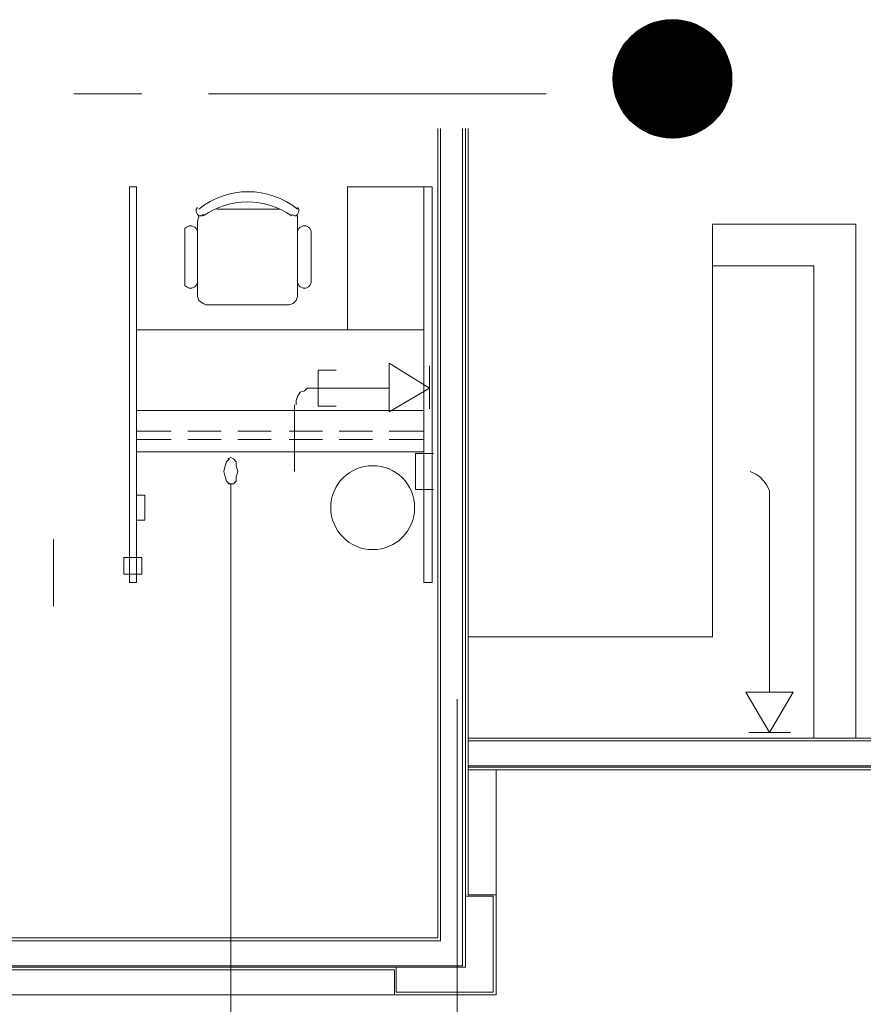
# Model space of a CAD drawing. Units: inches. Extents: x -2745 to 7190, y 2701 to 6279.
# Drawn here: x 5575 to 5746, y 3036 to 3236 of the extents above; entities that cross this region are included whole.
import ezdxf

# ---------------------------------------------------------------- set-up
doc = ezdxf.new("R2010")
doc.units = ezdxf.units.IN
doc.header["$MEASUREMENT"] = 0
doc.layers.add('BASE', color=252, linetype='Continuous')
doc.layers.add('OPS1', color=3, linetype='Continuous')

# ---------------------------------------------------------------- blocks, each defined once
blk = doc.blocks.new('BOGEN OPS1-PROFILE')
at = {"layer": 'OPS1', "linetype": 'Continuous'}
for p, q in [((-302.1, 3.3), (-3.3, 302.1)), ((-302.1, -1.3), (1.3, 302.1)), ((-302.1, -5.7), (5.7, 302.1)), ((-302, -10.2), (10.2, 302)), ((-301.9, 7.9), (-7.9, 301.9)), ((-301.9, -14.5), (14.5, 301.9)), ((-301.7, 12.6), (-12.6, 301.7)), ((-301.7, -18.8), (18.8, 301.7)), ((-301.4, 17.3), (-17.3, 301.4)), ((-301.4, -23), (23, 301.4)), ((-301.1, 22.2), (-22.2, 301.1)), ((-301.1, -27.2), (27.2, 301.1)), ((-300.8, -31.4), (31.4, 300.8)), ((-300.6, 27.1), (-27.1, 300.6)), ((-300.3, -35.4), (35.4, 300.3)), ((-300.1, 32.2), (-32.2, 300.1)), ((-299.9, -39.5), (39.5, 299.9)), ((-299.5, 37.3), (-37.3, 299.5)), ((-299.4, -43.4), (43.4, 299.4)), ((-298.8, -47.4), (47.4, 298.8)), ((-298.7, 42.5), (-42.5, 298.7)), ((-298.2, -51.3), (51.3, 298.2)), ((-297.9, 47.8), (-47.8, 297.9)), ((-297.6, -55.1), (55.1, 297.6)), ((-296.9, 53.3), (-53.3, 296.9)), ((-296.9, -58.9), (58.9, 296.9)), ((-296.2, -62.7), (62.7, 296.2)), ((-295.8, 58.9), (-58.9, 295.8)), ((-295.4, -66.4), (66.4, 295.4)), ((-294.6, 64.6), (-64.6, 294.6)), ((-294.6, -70.1), (70.1, 294.6)), ((-293.7, -73.7), (73.7, 293.7)), ((-293.2, 70.5), (-70.5, 293.2)), ((-292.8, -77.3), (77.3, 292.8)), ((-291.9, -80.9), (80.9, 291.9)), ((-291.6, 76.6), (-76.6, 291.6)), ((-291, -84.4), (84.4, 291)), ((-290, -87.9), (87.9, 290)), ((-289.9, 82.8), (-82.8, 289.9)), ((-288.9, -91.4), (91.4, 288.9)), ((-287.9, 89.3), (-89.3, 287.9)), ((-287.9, -94.8), (94.8, 287.9)), ((-286.8, -98.2), (98.2, 286.8)), ((-285.7, 96), (-96, 285.7)), ((-285.6, -101.5), (101.5, 285.6)), ((-284.5, -104.9), (104.9, 284.5)), ((-283.3, -108.2), (108.2, 283.3)), ((-283.2, 102.9), (-102.9, 283.2)), ((-282.1, -111.4), (111.4, 282.1)), ((-280.8, -114.7), (114.7, 280.8)), ((-280.4, 110.2), (-110.2, 280.4)), ((-279.5, -117.9), (117.9, 279.5)), ((-278.2, -121), (121, 278.2)), ((-277.2, 117.9), (-117.9, 277.2)), ((-276.8, -124.2), (124.2, 276.8)), ((-275.5, -127.3), (127.3, 275.5)), ((-274.1, -130.4), (130.4, 274.1)), ((-273.6, 126), (-126, 273.6)), ((-272.6, -133.4), (133.4, 272.6)), ((-271.2, -136.5), (136.5, 271.2)), ((-269.7, -139.5), (139.5, 269.7)), ((-269.4, 134.7), (-134.7, 269.4)), ((-268.2, -142.5), (142.5, 268.2)), ((-266.6, -145.4), (145.4, 266.6)), ((-265.1, -148.3), (148.3, 265.1)), ((-264.4, 144.3), (-144.3, 264.4)), ((-263.5, -151.2), (151.2, 263.5)), ((-261.9, -154.1), (154.1, 261.9)), ((-260.2, -156.9), (156.9, 260.2)), ((-258.5, -159.7), (159.7, 258.5)), ((-258.2, 154.9), (-154.9, 258.2)), ((-256.8, -162.5), (162.5, 256.8)), ((-255.1, -165.3), (165.3, 255.1)), ((-253.4, -168), (168, 253.4)), ((-251.6, -170.8), (170.8, 251.6)), ((-250.3, 167.2), (-167.2, 250.3)), ((-249.8, -173.5), (173.5, 249.8)), ((-248, -176.1), (176.1, 248)), ((-246.1, -178.8), (178.8, 246.1)), ((-244.2, -181.4), (181.4, 244.2)), ((-242.3, -184), (184, 242.3)), ((-240.4, -186.5), (186.5, 240.4)), ((-238.8, 183.2), (-183.2, 238.8)), ((-238.5, -189.1), (189.1, 238.5)), ((-236.5, -191.6), (191.6, 236.5)), ((-234.5, -194.1), (194.1, 234.5)), ((-232.5, -196.6), (196.6, 232.5)), ((-230.5, -199), (199, 230.5)), ((-228.4, -201.4), (201.4, 228.4)), ((-226.3, -203.9), (203.9, 226.3)), ((-224.2, -206.2), (206.2, 224.2)), ((-222.1, -208.6), (208.6, 222.1)), ((-219.9, -210.9), (210.9, 219.9)), ((-217.7, -213.2), (213.2, 217.7)), ((-215.5, -215.5), (215.5, 215.5)), ((-213.3, -217.8), (217.8, 213.3)), ((-211, -220), (220, 211)), ((-208.8, -222.2), (222.2, 208.8)), ((-206.5, -224.4), (224.4, 206.5)), ((-204.1, -226.6), (226.6, 204.1)), ((-201.8, -228.7), (228.7, 201.8)), ((-199.4, -230.8), (230.8, 199.4)), ((-197, -232.9), (232.9, 197)), ((-194.6, -235), (235, 194.6)), ((-192.2, -237.1), (237.1, 192.2)), ((-189.7, -239.1), (239.1, 189.7)), ((-187.2, -241.1), (241.1, 187.2)), ((-184.7, -243.1), (243.1, 184.7)), ((-182.2, -245), (245, 182.2)), ((-179.6, -247), (247, 179.6)), ((-177, -248.9), (248.9, 177)), ((-174.4, -250.8), (250.8, 174.4)), ((-171.8, -252.6), (252.6, 171.8)), ((-169.1, -254.4), (254.4, 169.1)), ((-166.5, -256.3), (256.3, 166.5)), ((-163.7, -258), (258, 163.7)), ((-161, -259.8), (259.8, 161)), ((-158.3, -261.5), (261.5, 158.3)), ((-155.5, -263.2), (263.2, 155.5)), ((-152.7, -264.9), (264.9, 152.7)), ((-149.8, -266.6), (266.6, 149.8)), ((-147, -268.2), (268.2, 147)), ((-144.1, -269.8), (269.8, 144.1)), ((-141.2, -271.4), (271.4, 141.2)), ((-138.2, -272.9), (272.9, 138.2)), ((-135.3, -274.5), (274.5, 135.3)), ((-132.3, -276), (276, 132.3)), ((-129.3, -277.4), (277.4, 129.3)), ((-126.2, -278.9), (278.9, 126.2)), ((-123.1, -280.3), (280.3, 123.1)), ((-120, -281.7), (281.7, 120)), ((-116.9, -283), (283, 116.9)), ((-113.7, -284.4), (284.4, 113.7)), ((-110.6, -285.7), (285.7, 110.6)), ((-107.3, -286.9), (286.9, 107.3)), ((-104.1, -288.2), (288.2, 104.1)), ((-100.8, -289.4), (289.4, 100.8)), ((-97.5, -290.6), (290.6, 97.5)), ((-94.1, -291.7), (291.7, 94.1)), ((-90.8, -292.8), (292.8, 90.8)), ((-87.3, -293.9), (293.9, 87.3)), ((-83.9, -294.9), (294.9, 83.9)), ((-80.4, -295.9), (295.9, 80.4)), ((-76.9, -296.9), (296.9, 76.9)), ((-73.3, -297.9), (297.9, 73.3)), ((-69.8, -298.8), (298.8, 69.8)), ((-66.1, -299.6), (299.6, 66.1)), ((-62.5, -300.4), (300.4, 62.5)), ((-58.8, -301.2), (301.2, 58.8)), ((-55, -302), (302, 55)), ((-51.2, -302.7), (302.7, 51.2)), ((-47.4, -303.3), (303.3, 47.4)), ((-43.5, -304), (304, 43.5)), ((-39.6, -304.5), (304.5, 39.6)), ((-35.7, -305.1), (305.1, 35.7)), ((-31.7, -305.5), (305.5, 31.7)), ((-27.6, -306), (306, 27.6)), ((-23.5, -306.4), (306.4, 23.5)), ((-19.3, -306.7), (306.7, 19.3)), ((-15.1, -307), (307, 15.1)), ((-10.8, -307.2), (307.2, 10.8)), ((-6.5, -307.4), (307.4, 6.5)), ((-2.1, -307.5), (307.5, 2.1)), ((2.3, -307.5), (307.5, -2.3)), ((6.8, -307.5), (307.5, -6.8)), ((11.4, -307.4), (307.4, -11.4)), ((16.1, -307.2), (307.2, -16.1)), ((20.8, -307), (307, -20.8)), ((25.6, -306.6), (306.6, -25.6)), ((30.5, -306.2), (306.2, -30.5)), ((35.5, -305.7), (305.7, -35.5)), ((40.6, -305.1), (305.1, -40.6)), ((45.8, -304.4), (304.4, -45.8)), ((51.1, -303.6), (303.6, -51.1)), ((56.5, -302.7), (302.7, -56.5)), ((62, -301.7), (301.7, -62)), ((67.7, -300.5), (300.5, -67.7)), ((73.5, -299.1), (299.1, -73.5)), ((79.5, -297.6), (297.6, -79.5)), ((85.7, -296), (296, -85.7)), ((92.1, -294.1), (294.1, -92.1)), ((98.6, -292), (292, -98.6)), ((105.5, -289.6), (289.6, -105.5)), ((112.7, -287), (287, -112.7)), ((120.2, -283.9), (283.9, -120.2)), ((128.1, -280.5), (280.5, -128.1)), ((136.6, -276.5), (276.5, -136.6)), ((145.7, -271.8), (271.8, -145.7)), ((155.9, -266.2), (266.2, -155.9)), ((167.4, -259.1), (259.1, -167.4)), ((181.6, -249.5), (249.5, -181.6)), ((203.9, -231.6), (231.6, -203.9))]:
    blk.add_line(p, q, dxfattribs=at)
at = {"layer": 'OPS1'}
blk.add_circle((2.7, -2.7), 304.8, dxfattribs=at)

msp = doc.modelspace()

# ---------------------------------------------------------------- linework, layer by layer
at = {"layer": 'BASE', "lineweight": 9}
for p, q in [((5658.67, 3201.95), (5641.51, 3201.95)), ((5671.62, 3038.19), (5671.62, 3083.77))]:
    msp.add_line(p, q, dxfattribs=at)
for points in [[(5665.99, 3083.77), (6045.86, 3083.77), (6045.86, 3232.62)], [(5599.87, 3220.81), (5586.08, 3220.81)], [(5681.75, 3220.81), (5613.37, 3220.81)], [(5665.43, 3213.77), (5665.43, 3043.82), (4509.23, 3043.82)], [(5664.86, 3213.77), (5664.86, 3044.1), (4509.51, 3044.1)], [(5660.36, 3213.77), (5660.36, 3049.16), (4514.57, 3049.16)], [(5659.8, 3213.77), (5659.8, 3049.72), (5226.19, 3049.72)], [(5665.99, 3213.77), (5665.99, 3058.45), (5671.62, 3058.45)], [(5641.51, 3201.95), (5641.51, 3172.97)], [(5656.99, 3201.95), (5656.99, 3121.76), (5658.67, 3121.76), (5658.67, 3201.95)], [(5615.06, 3197.45), (5627.72, 3197.45)], [(5630.25, 3196.32), (5630.82, 3196.04), (5631.1, 3196.04), (5631.38, 3196.32), (5631.66, 3196.89), (5631.66, 3197.45), (5631.38, 3197.73)], [(5611.4, 3196.04), (5611.12, 3194.92), (5611.12, 3179.72), (5611.4, 3178.88), (5612.25, 3178.32), (5612.81, 3178.03), (5629.69, 3178.03), (5630.54, 3178.32), (5631.1, 3178.88), (5631.38, 3179.72), (5631.38, 3196.04)], [(5611.12, 3192.95), (5610.84, 3193.51), (5610.56, 3193.79), (5609.99, 3194.07), (5609.43, 3194.07), (5608.87, 3193.79), (5608.59, 3193.51), (5608.59, 3181.97), (5608.87, 3181.69), (5609.43, 3181.41), (5609.99, 3181.41), (5610.56, 3181.69), (5610.84, 3181.97), (5611.12, 3182.54)], [(5631.38, 3182.54), (5631.66, 3181.97), (5631.94, 3181.69), (5632.51, 3181.41), (5633.07, 3181.41), (5633.63, 3181.69), (5633.91, 3181.97), (5634.19, 3182.54), (5634.19, 3192.95), (5633.91, 3193.51), (5633.63, 3193.79), (5633.07, 3194.07), (5632.51, 3194.07), (5631.94, 3193.79), (5631.66, 3193.51), (5631.38, 3192.95)], [(5744.5, 3090.24), (5744.5, 3194.36), (5715.51, 3194.36), (5715.51, 3110.78), (5665.99, 3110.78)], [(5736.05, 3090.24), (5736.05, 3185.91), (5715.51, 3185.91)], [(5598.74, 3172.97), (5656.99, 3172.97)], [(5656.99, 3156.65), (5598.74, 3156.65)], [(5605.77, 3152.43), (5598.74, 3152.43)], [(5615.9, 3152.43), (5609.15, 3152.43)], [(5626.03, 3152.43), (5619.28, 3152.43)], [(5636.44, 3152.43), (5629.69, 3152.43)], [(5646.57, 3152.43), (5639.82, 3152.43)], [(5656.99, 3152.43), (5649.95, 3152.43)], [(5605.77, 3150.74), (5598.74, 3150.74)], [(5615.9, 3150.74), (5609.15, 3150.74)], [(5626.03, 3150.74), (5619.28, 3150.74)], [(5636.44, 3150.74), (5629.69, 3150.74)], [(5646.57, 3150.74), (5639.82, 3150.74)], [(5656.99, 3150.74), (5649.95, 3150.74)], [(5656.99, 3148.21), (5598.74, 3148.21)], [(5617.31, 3141.74), (5618.44, 3141.74), (5619, 3142.3), (5619, 3143.14), (5619.28, 3144.27), (5619, 3145.39), (5619, 3146.24), (5618.44, 3146.8), (5617.87, 3147.08), (5617.31, 3146.8)], [(5665.99, 3090.24), (6039.38, 3090.24), (6039.38, 3140.61), (6018, 3140.61), (6018, 3147.36), (6045.86, 3147.36)], [(5617.59, 3146.8), (5617.03, 3146.24), (5616.75, 3145.39), (5616.47, 3144.27), (5616.75, 3143.14), (5617.03, 3142.3), (5617.59, 3141.74)], [(5665.99, 3084.33), (6045.29, 3084.33), (6045.29, 3146.8), (6018.56, 3146.8), (6018.56, 3140.61)], [(5665.99, 3084.62), (6045.01, 3084.62), (6045.01, 3146.24), (6018.56, 3146.24)], [(5617.87, 3141.74), (5617.87, 2982.19)], [(5665.99, 3089.68), (6039.95, 3089.68), (6039.95, 3141.17), (6018.56, 3141.17)], [(5598.74, 3134.42), (5600.43, 3134.42), (5600.43, 3139.49), (5598.74, 3139.49)], [(5581.93, 3130.48), (5581.93, 3116.97)], [(5663.74, 3098.12), (5663.74, 3029.75)], [(5665.43, 3058.17), (5671.05, 3058.17), (5671.05, 3038.75), (5651.36, 3038.75), (5651.36, 3043.82)], [(5651.08, 3038.19), (5651.08, 3043.25), (5353.94, 3043.25)], [(5671.62, 3038.19), (4503.6, 3038.19)]]:
    msp.add_lwpolyline(points, dxfattribs=at)
for points in [[(5598.74, 3201.95), (5597.33, 3201.95), (5597.33, 3121.76), (5598.74, 3121.76)], [(5596.21, 3123.45), (5599.87, 3123.45), (5599.87, 3126.82), (5596.21, 3126.82)]]:
    msp.add_lwpolyline(points, close=True, dxfattribs=at)
msp.add_lwpolyline([(5611.12, 3197.73), (5610.84, 3197.45), (5610.84, 3196.89), (5611.12, 3196.32), (5611.4, 3196.04), (5611.96, 3196.04), (5612.25, 3196.32), (5612.25, 3196.04, -0.317007), (5630.25, 3196.04)], format="xyb", dxfattribs=at)
at = {"layer": 'BASE', "lineweight": 15}
for points in [[(5639.26, 3164.81), (5635.6, 3164.81), (5635.6, 3157.49), (5639.26, 3157.49)], [(5658.11, 3156.93), (5658.11, 3165.65)], [(5649.95, 3161.15), (5633.35, 3161.15), (5632.79, 3160.59), (5631.94, 3160.31), (5631.38, 3159.46), (5631.1, 3158.62), (5631.1, 3157.78)], [(5630.82, 3157.78), (5630.82, 3144.27)], [(5658.96, 3147.93), (5655.3, 3147.93), (5655.3, 3140.61), (5658.96, 3140.61)], [(5723.11, 3144.27), (5724.24, 3143.71), (5725.08, 3143.14), (5725.92, 3142.3), (5726.49, 3141.46), (5727.05, 3140.33), (5727.05, 3099.53)], [(5731.27, 3091.37), (5722.83, 3091.37)]]:
    msp.add_lwpolyline(points, dxfattribs=at)
for points in [[(5649.95, 3166.22), (5658.11, 3161.15), (5649.95, 3156.37)], [(5722.27, 3099.53), (5727.05, 3091.37), (5731.83, 3099.53)]]:
    msp.add_lwpolyline(points, close=True, dxfattribs=at)
at = {"layer": 'BASE', "lineweight": 9}
msp.add_circle((5646.63, 3136.93), 8.5, dxfattribs=at)
msp.add_arc((5621.39, 3185.02), 15.94, 51.2086, 128.7914, dxfattribs=at)

# ---------------------------------------------------------------- block references
at = {"layer": 'OPS1', "xscale": 0.03937007874015748, "yscale": 0.03937007874015748, "zscale": 0.03937007874015748}
msp.add_blockref('BOGEN OPS1-PROFILE', (5707.26, 3223.93), dxfattribs=at)

doc.saveas('drawing.dxf')
